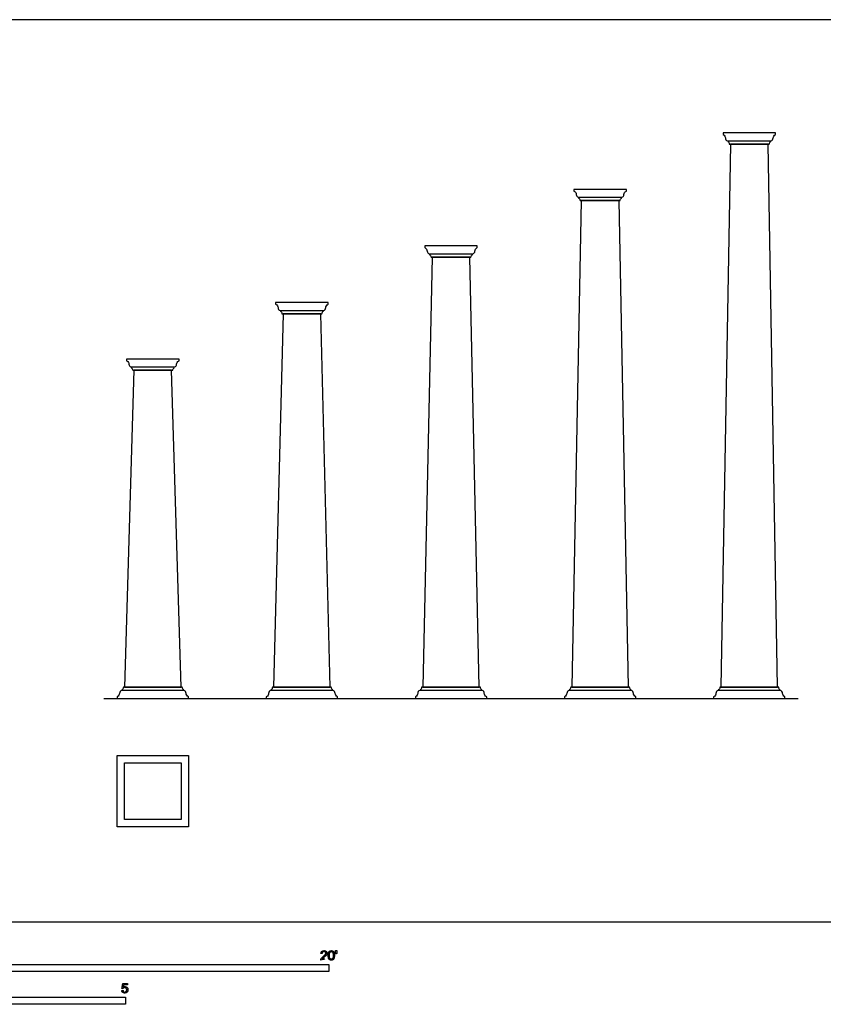
# Model space of a CAD drawing. Units: feet. Extents: x 0 to 44.2, y -2.6 to 16.
# Drawn here: x 14.5 to 28.7, y -1.5 to 16 of the extents above; entities that cross this region are included whole.
import ezdxf

# ---------------------------------------------------------------- set-up
doc = ezdxf.new("R2010")
doc.units = ezdxf.units.FT
doc.header["$MEASUREMENT"] = 0
for name, color, linetype, true_color in [('2D$AG-BUILDINGS', 7, 'Continuous', 0x66ccff), ('2D$AG-DIAGRAM', 7, 'Continuous', 0xfecc66), ('2D$N-SYMB', 7, 'Continuous', 0x800040), ('2D$X-VPRT', 7, 'Continuous', 0xfb02ff)]:
    doc.layers.add(name, color=color, linetype=linetype, true_color=true_color)

msp = doc.modelspace()

# ---------------------------------------------------------------- linework, layer by layer
at = {"layer": '2D$AG-BUILDINGS'}
for points in [[(26.929, 4.149), (27.929, 4.149), (27.762, 13.753), (27.096, 13.753)], [(24.294, 4.149), (25.294, 4.149), (25.127, 12.753), (24.46, 12.753)], [(21.658, 4.149), (22.658, 4.149), (22.492, 11.753), (21.825, 11.753)], [(19.023, 4.149), (20.023, 4.149), (19.856, 10.753), (19.19, 10.753)], [(16.387, 4.149), (17.387, 4.149), (17.221, 9.753), (16.554, 9.753)], [(16.257, 2.942), (17.518, 2.942), (17.518, 1.682), (16.257, 1.682)], [(16.387, 2.812), (17.387, 2.812), (17.387, 1.812), (16.387, 1.812)]]:
    msp.add_lwpolyline(points, close=True, dxfattribs=at)
for points in [[(27.049, 13.811), (27.429, 13.811), (27.809, 13.811)], [(24.414, 12.811), (24.794, 12.811), (25.174, 12.811)], [(21.778, 11.811), (22.158, 11.811), (22.538, 11.811)], [(19.143, 10.811), (19.523, 10.811), (19.903, 10.811)], [(16.507, 9.811), (16.887, 9.811), (17.267, 9.811)], [(17.434, 4.09), (16.887, 4.09), (16.341, 4.09)], [(20.07, 4.09), (19.523, 4.09), (18.976, 4.09)], [(22.705, 4.09), (22.158, 4.09), (21.612, 4.09)], [(25.34, 4.09), (24.794, 4.09), (24.247, 4.09)], [(27.976, 4.09), (27.429, 4.09), (26.882, 4.09)]]:
    msp.add_lwpolyline(points, dxfattribs=at)
for points in [[(27.076, 13.753), (27.074, 13.775), (27.065, 13.789), (27.049, 13.796), (27.049, 13.801), (27.049, 13.806), (27.049, 13.811), (27.017, 13.816), (27.007, 13.86), (26.998, 13.905), (26.966, 13.921), (26.966, 13.931), (26.966, 13.941), (26.966, 13.951), (27.009, 13.951), (27.052, 13.951), (27.096, 13.951), (27.134, 13.951), (27.323, 13.951), (27.429, 13.951), (27.535, 13.951), (27.724, 13.951), (27.762, 13.951), (27.806, 13.951), (27.849, 13.951), (27.893, 13.951), (27.893, 13.941), (27.893, 13.931), (27.893, 13.921), (27.86, 13.905), (27.851, 13.86), (27.842, 13.816), (27.809, 13.811), (27.809, 13.806), (27.809, 13.801), (27.809, 13.796), (27.794, 13.789), (27.785, 13.775), (27.782, 13.753), (27.775, 13.753), (27.769, 13.753), (27.762, 13.753), (27.724, 13.753), (27.535, 13.753), (27.429, 13.753), (27.323, 13.753), (27.134, 13.753), (27.096, 13.753), (27.089, 13.753), (27.083, 13.753), (27.076, 13.753)], [(24.441, 12.753), (24.438, 12.775), (24.429, 12.789), (24.414, 12.796), (24.414, 12.801), (24.414, 12.806), (24.414, 12.811), (24.381, 12.816), (24.372, 12.86), (24.363, 12.905), (24.33, 12.921), (24.33, 12.931), (24.33, 12.941), (24.33, 12.951), (24.374, 12.951), (24.417, 12.951), (24.46, 12.951), (24.499, 12.951), (24.688, 12.951), (24.794, 12.951), (24.9, 12.951), (25.089, 12.951), (25.127, 12.951), (25.17, 12.951), (25.214, 12.951), (25.257, 12.951), (25.257, 12.941), (25.257, 12.931), (25.257, 12.921), (25.225, 12.905), (25.215, 12.86), (25.206, 12.816), (25.174, 12.811), (25.174, 12.806), (25.174, 12.801), (25.174, 12.796), (25.158, 12.789), (25.149, 12.775), (25.146, 12.753), (25.14, 12.753), (25.134, 12.753), (25.127, 12.753), (25.089, 12.753), (24.9, 12.753), (24.794, 12.753), (24.688, 12.753), (24.499, 12.753), (24.46, 12.753), (24.454, 12.753), (24.447, 12.753), (24.441, 12.753)], [(21.806, 11.753), (21.803, 11.775), (21.794, 11.789), (21.778, 11.796), (21.778, 11.801), (21.778, 11.806), (21.778, 11.811), (21.746, 11.816), (21.737, 11.86), (21.727, 11.905), (21.695, 11.921), (21.695, 11.931), (21.695, 11.941), (21.695, 11.951), (21.738, 11.951), (21.782, 11.951), (21.825, 11.951), (21.863, 11.951), (22.052, 11.951), (22.158, 11.951), (22.264, 11.951), (22.453, 11.951), (22.492, 11.951), (22.535, 11.951), (22.578, 11.951), (22.622, 11.951), (22.622, 11.941), (22.622, 11.931), (22.622, 11.921), (22.589, 11.905), (22.58, 11.86), (22.571, 11.816), (22.538, 11.811), (22.538, 11.806), (22.538, 11.801), (22.538, 11.796), (22.523, 11.789), (22.514, 11.775), (22.511, 11.753), (22.505, 11.753), (22.498, 11.753), (22.492, 11.753), (22.453, 11.753), (22.264, 11.753), (22.158, 11.753), (22.052, 11.753), (21.863, 11.753), (21.825, 11.753), (21.818, 11.753), (21.812, 11.753), (21.806, 11.753)], [(19.17, 10.753), (19.168, 10.775), (19.158, 10.789), (19.143, 10.796), (19.143, 10.801), (19.143, 10.806), (19.143, 10.811), (19.11, 10.816), (19.101, 10.86), (19.092, 10.905), (19.059, 10.921), (19.059, 10.931), (19.059, 10.941), (19.059, 10.951), (19.103, 10.951), (19.146, 10.951), (19.19, 10.951), (19.228, 10.951), (19.417, 10.951), (19.523, 10.951), (19.629, 10.951), (19.818, 10.951), (19.856, 10.951), (19.9, 10.951), (19.943, 10.951), (19.986, 10.951), (19.986, 10.941), (19.986, 10.931), (19.986, 10.921), (19.954, 10.905), (19.945, 10.86), (19.935, 10.816), (19.903, 10.811), (19.903, 10.806), (19.903, 10.801), (19.903, 10.796), (19.887, 10.789), (19.878, 10.775), (19.876, 10.753), (19.869, 10.753), (19.863, 10.753), (19.856, 10.753), (19.818, 10.753), (19.629, 10.753), (19.523, 10.753), (19.417, 10.753), (19.228, 10.753), (19.19, 10.753), (19.183, 10.753), (19.177, 10.753), (19.17, 10.753)], [(16.535, 9.753), (16.532, 9.775), (16.523, 9.789), (16.507, 9.796), (16.507, 9.801), (16.507, 9.806), (16.507, 9.811), (16.475, 9.816), (16.466, 9.86), (16.457, 9.905), (16.424, 9.921), (16.424, 9.931), (16.424, 9.941), (16.424, 9.951), (16.467, 9.951), (16.511, 9.951), (16.554, 9.951), (16.592, 9.951), (16.782, 9.951), (16.887, 9.951), (16.993, 9.951), (17.183, 9.951), (17.221, 9.951), (17.264, 9.951), (17.308, 9.951), (17.351, 9.951), (17.351, 9.941), (17.351, 9.931), (17.351, 9.921), (17.318, 9.905), (17.309, 9.86), (17.3, 9.816), (17.267, 9.811), (17.267, 9.806), (17.267, 9.801), (17.267, 9.796), (17.252, 9.789), (17.243, 9.775), (17.24, 9.753), (17.234, 9.753), (17.227, 9.753), (17.221, 9.753), (17.183, 9.753), (16.993, 9.753), (16.887, 9.753), (16.782, 9.753), (16.592, 9.753), (16.554, 9.753), (16.548, 9.753), (16.541, 9.753), (16.535, 9.753)], [(17.407, 4.149), (17.41, 4.127), (17.419, 4.112), (17.434, 4.105), (17.434, 4.1), (17.434, 4.095), (17.434, 4.09), (17.467, 4.086), (17.476, 4.041), (17.485, 3.997), (17.518, 3.98), (17.518, 3.97), (17.518, 3.961), (17.518, 3.951), (17.474, 3.951), (17.431, 3.951), (17.387, 3.951), (17.183, 3.951), (16.993, 3.951), (16.887, 3.951), (16.782, 3.951), (16.592, 3.951), (16.387, 3.951), (16.344, 3.951), (16.301, 3.951), (16.257, 3.951), (16.257, 3.961), (16.257, 3.97), (16.257, 3.98), (16.29, 3.997), (16.299, 4.041), (16.308, 4.086), (16.341, 4.09), (16.341, 4.095), (16.341, 4.1), (16.341, 4.105), (16.356, 4.112), (16.365, 4.127), (16.368, 4.149), (16.375, 4.149), (16.381, 4.149), (16.387, 4.149), (16.592, 4.149), (16.782, 4.149), (16.887, 4.149), (16.993, 4.149), (17.183, 4.149), (17.387, 4.149), (17.394, 4.149), (17.4, 4.149), (17.407, 4.149)], [(20.042, 4.149), (20.045, 4.127), (20.054, 4.112), (20.07, 4.105), (20.07, 4.1), (20.07, 4.095), (20.07, 4.09), (20.102, 4.086), (20.111, 4.041), (20.121, 3.997), (20.153, 3.98), (20.153, 3.97), (20.153, 3.961), (20.153, 3.951), (20.11, 3.951), (20.066, 3.951), (20.023, 3.951), (19.818, 3.951), (19.629, 3.951), (19.523, 3.951), (19.417, 3.951), (19.228, 3.951), (19.023, 3.951), (18.979, 3.951), (18.936, 3.951), (18.893, 3.951), (18.893, 3.961), (18.893, 3.97), (18.893, 3.98), (18.925, 3.997), (18.935, 4.041), (18.944, 4.086), (18.976, 4.09), (18.976, 4.095), (18.976, 4.1), (18.976, 4.105), (18.992, 4.112), (19.001, 4.127), (19.003, 4.149), (19.01, 4.149), (19.016, 4.149), (19.023, 4.149), (19.228, 4.149), (19.417, 4.149), (19.523, 4.149), (19.629, 4.149), (19.818, 4.149), (20.023, 4.149), (20.029, 4.149), (20.036, 4.149), (20.042, 4.149)], [(22.678, 4.149), (22.68, 4.127), (22.689, 4.112), (22.705, 4.105), (22.705, 4.1), (22.705, 4.095), (22.705, 4.09), (22.737, 4.086), (22.747, 4.041), (22.756, 3.997), (22.789, 3.98), (22.789, 3.97), (22.789, 3.961), (22.789, 3.951), (22.745, 3.951), (22.702, 3.951), (22.658, 3.951), (22.453, 3.951), (22.264, 3.951), (22.158, 3.951), (22.052, 3.951), (21.863, 3.951), (21.658, 3.951), (21.615, 3.951), (21.572, 3.951), (21.528, 3.951), (21.528, 3.961), (21.528, 3.97), (21.528, 3.98), (21.561, 3.997), (21.57, 4.041), (21.579, 4.086), (21.612, 4.09), (21.612, 4.095), (21.612, 4.1), (21.612, 4.105), (21.627, 4.112), (21.636, 4.127), (21.639, 4.149), (21.645, 4.149), (21.652, 4.149), (21.658, 4.149), (21.863, 4.149), (22.052, 4.149), (22.158, 4.149), (22.264, 4.149), (22.453, 4.149), (22.658, 4.149), (22.665, 4.149), (22.671, 4.149), (22.678, 4.149)], [(25.313, 4.149), (25.316, 4.127), (25.325, 4.112), (25.34, 4.105), (25.34, 4.1), (25.34, 4.095), (25.34, 4.09), (25.373, 4.086), (25.382, 4.041), (25.391, 3.997), (25.424, 3.98), (25.424, 3.97), (25.424, 3.961), (25.424, 3.951), (25.381, 3.951), (25.337, 3.951), (25.294, 3.951), (25.089, 3.951), (24.9, 3.951), (24.794, 3.951), (24.688, 3.951), (24.499, 3.951), (24.294, 3.951), (24.25, 3.951), (24.207, 3.951), (24.164, 3.951), (24.164, 3.961), (24.164, 3.97), (24.164, 3.98), (24.196, 3.997), (24.205, 4.041), (24.215, 4.086), (24.247, 4.09), (24.247, 4.095), (24.247, 4.1), (24.247, 4.105), (24.263, 4.112), (24.272, 4.127), (24.274, 4.149), (24.281, 4.149), (24.287, 4.149), (24.294, 4.149), (24.499, 4.149), (24.688, 4.149), (24.794, 4.149), (24.9, 4.149), (25.089, 4.149), (25.294, 4.149), (25.3, 4.149), (25.307, 4.149), (25.313, 4.149)], [(27.949, 4.149), (27.951, 4.127), (27.96, 4.112), (27.976, 4.105), (27.976, 4.1), (27.976, 4.095), (27.976, 4.09), (28.008, 4.086), (28.018, 4.041), (28.027, 3.997), (28.059, 3.98), (28.059, 3.97), (28.059, 3.961), (28.059, 3.951), (28.016, 3.951), (27.973, 3.951), (27.929, 3.951), (27.724, 3.951), (27.535, 3.951), (27.429, 3.951), (27.323, 3.951), (27.134, 3.951), (26.929, 3.951), (26.886, 3.951), (26.842, 3.951), (26.799, 3.951), (26.799, 3.961), (26.799, 3.97), (26.799, 3.98), (26.832, 3.997), (26.841, 4.041), (26.85, 4.086), (26.882, 4.09), (26.882, 4.095), (26.882, 4.1), (26.882, 4.105), (26.898, 4.112), (26.907, 4.127), (26.91, 4.149), (26.916, 4.149), (26.923, 4.149), (26.929, 4.149), (27.134, 4.149), (27.323, 4.149), (27.429, 4.149), (27.535, 4.149), (27.724, 4.149), (27.929, 4.149), (27.936, 4.149), (27.942, 4.149), (27.949, 4.149)]]:
    msp.add_open_spline(points, degree=3, knots=[-41.24178, -41.24178, -41.24178, -41.24178, -39.052411, -39.052411, -39.052411, -38.584754, -38.584754, -38.584754, -35.458627, -32.3325, -32.3325, -32.3325, -31.4325, -31.4325, -31.4325, -25.4, -25.4, -25.4, -15.71625, -15.71625, -15.71625, -6.0325, -6.0325, -6.0325, 0, 0, 0, 0.9, 0.9, 0.9, 4.026127, 7.152254, 7.152254, 7.152254, 7.619911, 7.619911, 7.619911, 9.80928, 9.80928, 9.80928, 10.70928, 10.70928, 10.70928, 20.39303, 20.39303, 20.39303, 30.07678, 30.07678, 30.07678, 30.97678, 30.97678, 30.97678, 30.97678], dxfattribs=at)
at = {"layer": '2D$AG-DIAGRAM'}
msp.add_lwpolyline([(16.021, 3.951), (28.295, 3.951)], dxfattribs=at)
at = {"layer": '2D$N-SYMB'}
for points in [[(10, -0.875), (10, -0.75), (20, -0.75), (20, -0.875)], [(9.843, -1.455), (9.843, -1.33), (16.404, -1.33), (16.404, -1.455)]]:
    msp.add_lwpolyline(points, close=True, dxfattribs=at)
for points, knots in [([(19.856, -0.674), (19.911, -0.674), (19.966, -0.674), (19.966, -0.664), (19.966, -0.654), (19.926, -0.654), (19.885, -0.654), (19.888, -0.649), (19.893, -0.643), (19.899, -0.638), (19.917, -0.622), (19.939, -0.603), (19.948, -0.593), (19.958, -0.582), (19.962, -0.572), (19.966, -0.563), (19.966, -0.553), (19.966, -0.533), (19.952, -0.52), (19.938, -0.507), (19.914, -0.507), (19.89, -0.507), (19.876, -0.519), (19.862, -0.531), (19.86, -0.555), (19.871, -0.556), (19.881, -0.557), (19.881, -0.541), (19.89, -0.532), (19.899, -0.523), (19.914, -0.523), (19.928, -0.523), (19.936, -0.532), (19.945, -0.54), (19.945, -0.552), (19.945, -0.564), (19.936, -0.577), (19.926, -0.59), (19.899, -0.612), (19.881, -0.627), (19.872, -0.637), (19.863, -0.648), (19.859, -0.66), (19.856, -0.666), (19.856, -0.674)], [0, 0, 0, 0.110089, 0.110089, 0.129743, 0.129743, 0.211429, 0.211429, 1.211429, 1.211429, 2.211429, 2.211429, 3.211429, 3.211429, 4.211429, 4.211429, 5.211429, 5.211429, 6.211429, 6.211429, 7.211429, 7.211429, 8.211429, 8.211429, 9.211429, 9.211429, 10.211429, 10.211429, 11.211429, 11.211429, 12.211429, 12.211429, 13.211429, 13.211429, 14.211429, 14.211429, 15.211429, 15.211429, 16.211429, 16.211429, 17.211429, 17.211429, 18.211429, 18.211429, 19.211429, 19.211429, 19.211429]), ([(19.988, -0.592), (19.988, -0.639), (20.005, -0.659), (20.019, -0.677), (20.043, -0.677), (20.061, -0.677), (20.073, -0.667), (20.085, -0.657), (20.091, -0.639), (20.097, -0.621), (20.097, -0.592), (20.097, -0.567), (20.093, -0.552), (20.089, -0.538), (20.083, -0.527), (20.076, -0.517), (20.066, -0.512), (20.056, -0.507), (20.043, -0.507), (20.024, -0.507), (20.012, -0.516), (20, -0.526), (19.994, -0.544), (19.988, -0.562), (19.988, -0.592)], [-12, -12, -12, -11, -11, -10, -10, -9, -9, -8, -8, -7, -7, -6, -6, -5, -5, -4, -4, -3, -3, -2, -2, -1, -1, 0, 0, 0]), ([(20.123, -0.566), (20.13, -0.566), (20.136, -0.566), (20.139, -0.551), (20.142, -0.535), (20.142, -0.521), (20.142, -0.507), (20.13, -0.507), (20.118, -0.507), (20.118, -0.521), (20.118, -0.535), (20.121, -0.551), (20.123, -0.566)], [-6, -6, -6, -5, -5, -4, -4, -3, -3, -2, -2, -1, -1, 0, 0, 0]), ([(20.009, -0.592), (20.009, -0.633), (20.019, -0.646), (20.029, -0.66), (20.043, -0.66), (20.057, -0.66), (20.066, -0.646), (20.076, -0.633), (20.076, -0.592), (20.076, -0.551), (20.066, -0.537), (20.057, -0.523), (20.042, -0.523), (20.028, -0.523), (20.02, -0.535), (20.009, -0.551), (20.009, -0.592)], [0, 0, 0, 1, 1, 2, 2, 3, 3, 4, 4, 5, 5, 6, 6, 7, 7, 8, 8, 8]), ([(16.339, -1.21), (16.341, -1.231), (16.355, -1.244), (16.369, -1.256), (16.392, -1.256), (16.42, -1.256), (16.436, -1.236), (16.449, -1.22), (16.449, -1.197), (16.449, -1.173), (16.434, -1.158), (16.419, -1.143), (16.397, -1.143), (16.381, -1.143), (16.366, -1.153), (16.37, -1.131), (16.375, -1.109), (16.408, -1.109), (16.441, -1.109), (16.441, -1.099), (16.441, -1.089), (16.4, -1.089), (16.358, -1.089), (16.35, -1.132), (16.342, -1.175), (16.352, -1.176), (16.361, -1.177), (16.366, -1.17), (16.374, -1.166), (16.382, -1.161), (16.392, -1.161), (16.408, -1.161), (16.418, -1.171), (16.427, -1.181), (16.427, -1.199), (16.427, -1.217), (16.417, -1.228), (16.407, -1.239), (16.392, -1.239), (16.38, -1.239), (16.371, -1.232), (16.363, -1.224), (16.36, -1.208), (16.349, -1.209), (16.339, -1.21)], [-29, -29, -29, -28, -28, -27, -27, -26, -26, -25, -25, -24, -24, -23, -23, -22, -22, -21, -21, -20, -20, -19, -19, -18, -18, -17, -17, -16, -16, -15, -15, -14, -14, -13, -13, -12, -12, -11, -11, -10, -10, -9, -9, -8, -8, -7, -7, -7])]:
    msp.add_open_spline(points, degree=2, knots=knots, dxfattribs=at)
at = {"layer": '2D$X-VPRT'}
msp.add_lwpolyline([(0, 0), (44.227, 0), (44.227, 15.951), (0, 15.951)], close=True, dxfattribs=at)

doc.saveas('drawing.dxf')
